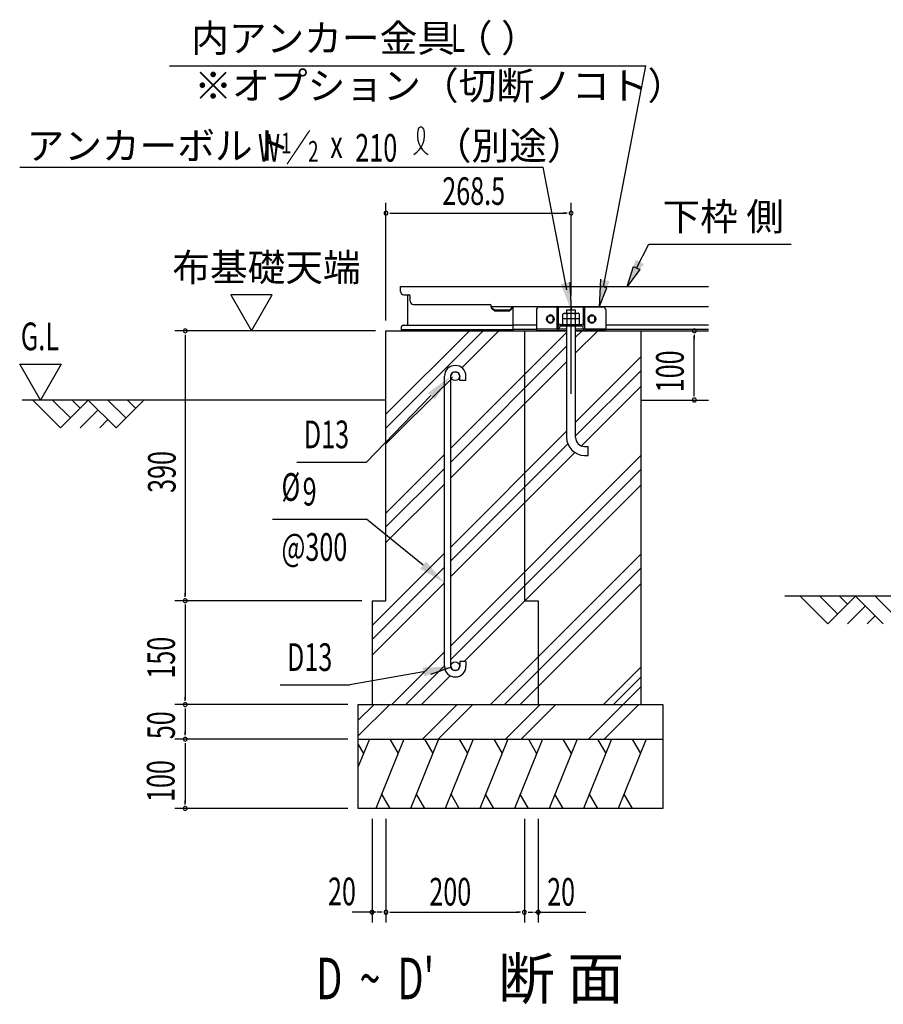
# Model space of a CAD drawing. Extents: x 543 to 20719, y 217 to 14052.
# Drawn here: x 12943 to 16062, y 5979 to 9536 of the extents above; entities that cross this region are included whole.
import ezdxf

# ---------------------------------------------------------------- set-up
doc = ezdxf.new("R2010")
doc.units = 0
doc.header["$LTSCALE"] = 50
doc.header["$MEASUREMENT"] = 0
doc.linetypes.add('1PL-L', pattern=[56, 50, -2, 2, -2])
for name, color, linetype in [('1PL-L1', 6, '1PL-L'), ('HATCH', 2, 'CONTINUOUS'), ('HIKIDASHI', 6, 'CONTINUOUS'), ('KISO_U', 6, 'CONTINUOUS'), ('M1', 4, 'CONTINUOUS'), ('M6', 4, 'CONTINUOUS'), ('SUNPOU', 4, 'CONTINUOUS'), ('U1', 3, 'CONTINUOUS'), ('U2', 4, 'CONTINUOUS'), ('下枠側', 1, 'CONTINUOUS'), ('基礎', 3, 'CONTINUOUS'), ('金具', 6, 'CONTINUOUS')]:
    doc.layers.add(name, color=color, linetype=linetype)
doc.styles.add('00', font='ROMANS', dxfattribs={"width": 0.666667, "bigfont": 'BIGFONT'})
doc.styles.add('01', font='ROMANS', dxfattribs={"height": 3, "bigfont": 'BIGFONT'})

msp = doc.modelspace()

# ---------------------------------------------------------------- linework, layer by layer
at = {"layer": '1PL-L1'}
msp.add_line((14934.3, 8184.6), (14934.3, 8502.6), dxfattribs=at)
at = {"layer": 'HATCH'}
for p, q in [((14205.7, 6937), (14165.6, 6837.9)), ((14330.7, 6937), (14229.6, 6687)), ((14279.8, 6937), (14309.7, 6885.2)), ((14455.7, 6937), (14354.6, 6687)), ((14404.8, 6937), (14434.7, 6885.2)), ((14580.7, 6937), (14479.6, 6687)), ((14529.8, 6937), (14559.7, 6885.2)), ((14705.7, 6937), (14604.6, 6687)), ((14654.8, 6937), (14684.7, 6885.2)), ((14830.7, 6937), (14729.6, 6687)), ((14779.8, 6937), (14809.7, 6885.2)), ((14955.7, 6937), (14854.6, 6687)), ((14904.8, 6937), (14934.7, 6885.2)), ((15080.7, 6937), (14979.6, 6687)), ((15029.8, 6937), (15059.7, 6885.2)), ((15205.7, 6937), (15104.6, 6687)), ((15154.8, 6937), (15184.7, 6885.2)), ((14165.6, 6918.3), (14184.7, 6885.2)), ((14280.5, 6687), (14250.6, 6738.8)), ((14405.5, 6687), (14375.6, 6738.8)), ((14530.5, 6687), (14500.6, 6738.8)), ((14655.5, 6687), (14625.6, 6738.8)), ((14780.5, 6687), (14750.6, 6738.8)), ((14905.5, 6687), (14875.6, 6738.8)), ((15030.5, 6687), (15000.6, 6738.8)), ((15155.5, 6687), (15125.6, 6738.8))]:
    msp.add_line(p, q, dxfattribs=at)
at = {"layer": 'HIKIDASHI'}
for p, q in [((13483.4, 9369.5), (15204.5, 9369.5)), ((15051.4, 8570.3), (15204.5, 9369.5)), ((12943.7, 9003.1), (14833.8, 9003.1)), ((14918.7, 8560.3), (14833.8, 9003.1)), ((15170.8, 8638.5), (15214.6, 8724.6)), ((15214.6, 8724.6), (15729, 8724.6)), ((15136.9, 8571.6), (15159.7, 8644.2)), ((15159.7, 8644.2), (15182, 8632.9)), ((15182, 8632.9), (15136.9, 8571.6)), ((14929.8, 8588), (14934.3, 8487)), ((15040.3, 8598), (15035.7, 8497)), ((15063.6, 8567.7), (15039.1, 8572.9)), ((15035.7, 8497), (15063.6, 8567.7)), ((14448.4, 8185.1), (14502.6, 8238.4)), ((14428.1, 8178), (14195.8, 7937.7)), ((13944, 7937.7), (14195.8, 7937.7)), ((13855.3, 7731.2), (14195.8, 7731.2)), ((14399.8, 7565.8), (14195.8, 7731.2)), ((14428.2, 7171.7), (14499.6, 7197.6)), ((14401.2, 7180.2), (14134.9, 7133.4)), ((13883.1, 7133.4), (14134.9, 7133.4))]:
    msp.add_line(p, q, dxfattribs=at)
for centre, radius, start, end in [((14322.3, 9119.8), 83.2, 301.7712, 15.1404), ((14462.3, 9118.5), 83.2, 164.8596, 237.5045), ((14391.6, 9137.8), 10, 15.1404, 164.8596)]:
    msp.add_arc(centre, radius, start, end, dxfattribs=at)
for points in [[(15196.8, 8652.9), (15167.1, 8668), (15136.8, 8571.5)], [(14929.8, 8588), (14897.2, 8581.1), (14934.3, 8487)], [(15040.3, 8598), (15072.8, 8591.1), (15035.7, 8497)], [(14417.9, 8187.9), (14441.8, 8164.7), (14499.3, 8248.2)], [(14410.5, 7578.6), (14389.2, 7553), (14476.8, 7502)], [(14404.1, 7163.8), (14398.3, 7196.7), (14499.6, 7197.6)]]:
    msp.add_solid(points, dxfattribs=at)
at = {"layer": 'KISO_U'}
for p, q in [((14265.6, 8110.5), (14567.1, 8412)), ((14265.6, 8060.5), (14617.1, 8412)), ((14499.3, 7987.6), (14918.1, 8406.4)), ((14540, 8278.3), (14673.7, 8412)), ((14950.6, 8388.9), (14973.7, 8412)), ((14950.6, 8332.3), (15030.3, 8412)), ((14499.3, 7937.6), (14918.1, 8356.4)), ((14499.3, 7881.1), (14918.1, 8299.8)), ((14950.6, 8082.3), (15187.5, 8319.2)), ((14950.6, 8032.3), (15187.5, 8269.2)), ((14506.5, 8244.8), (14506.8, 8245.1)), ((14265.6, 8003.9), (14476.8, 8215.1)), ((14971.5, 7996.6), (15187.5, 8212.6)), ((14499.3, 7631.1), (14918.1, 8049.8)), ((14499.3, 7581.1), (14922.3, 8004)), ((14499.3, 7524.5), (14947.5, 7972.6)), ((14265.6, 7753.9), (14476.8, 7965.1)), ((14499.3, 7274.5), (15187.5, 7962.6)), ((14265.6, 7703.9), (14476.8, 7915.1)), ((14499.3, 7224.5), (15187.5, 7912.6)), ((14265.6, 7647.3), (14476.8, 7858.6)), ((14548.4, 7217), (15187.5, 7856.1)), ((14215.6, 7347.3), (14476.8, 7608.6)), ((14643.4, 7062), (15187.5, 7606.1)), ((14215.6, 7297.3), (14476.8, 7558.6)), ((14693.4, 7062), (15187.5, 7556.1)), ((14215.6, 7240.8), (14476.8, 7502)), ((14750, 7062), (15187.5, 7499.5)), ((14286.8, 7062), (14476.8, 7252)), ((14336.8, 7062), (14476.8, 7202)), ((15051.7, 7062), (15187.5, 7197.8)), ((14393.4, 7062), (14497.7, 7166.3)), ((15087, 7062), (15187.5, 7162.4)), ((14997.4, 6937), (15187.5, 7127.1)), ((14165.6, 7005.2), (14222.4, 7062)), ((14165.6, 6948.6), (14279, 7062)), ((14397.4, 6937), (14522.4, 7062)), ((14454, 6937), (14579, 7062)), ((14697.4, 6937), (14822.4, 7062)), ((14754, 6937), (14879, 7062)), ((15054, 6937), (15179, 7062))]:
    msp.add_line(p, q, dxfattribs=at)
at = {"layer": 'M6'}
for p, q in [((14904.3, 8472.7), (14908.8, 8475.2)), ((14904.3, 8435.2), (14904.3, 8472.7)), ((14908.8, 8475.2), (14959.9, 8475.2)), ((14919.4, 8472.7), (14919.4, 8435.2)), ((14949.3, 8472.7), (14949.3, 8435.2)), ((14964.3, 8472.7), (14959.9, 8475.2)), ((14964.3, 8435.2), (14964.3, 8472.7)), ((14964.3, 8455.2), (14904.3, 8455.2)), ((14904.3, 8435.2), (14964.3, 8435.2))]:
    msp.add_line(p, q, dxfattribs=at)
for centre, radius, start, end in [((14908.7, 8451.5), 23.7, 63.1249, 89.7811), ((14934.3, 8430.4), 44.9, 70.5485, 109.4515), ((14959.4, 8453.9), 21.3, 88.7046, 118.3893)]:
    msp.add_arc(centre, radius, start, end, dxfattribs=at)
at = {"layer": 'SUNPOU'}
for p, q in [((14265.6, 8449.5), (14265.6, 8874.4)), ((14934.3, 8540.1), (14934.3, 8874.4)), ((14279.7, 8836.9), (14293.7, 8836.9)), ((14284.3, 8836.9), (14915.6, 8836.9)), ((14920.3, 8836.9), (14906.2, 8836.9)), ((13854.6, 8541.6), (13705, 8541.6)), ((13705, 8541.6), (13779.8, 8412)), ((13779.8, 8412), (13854.6, 8541.6)), ((14228.1, 8412), (13503.1, 8412)), ((13540.6, 8397.9), (13540.6, 8383.9)), ((15225, 8412), (15314.8, 8412)), ((15379.3, 8397.9), (15379.3, 8383.9)), ((13540.6, 8393.2), (13540.6, 7455.7)), ((15379.3, 8180.7), (15379.3, 8393.2)), ((13017.7, 8162), (12942.7, 8291.9)), ((12942.7, 8291.9), (13092.7, 8291.9)), ((13092.7, 8291.9), (13017.7, 8162)), ((15379.3, 8176), (15379.3, 8190.1)), ((15225, 8162), (15314.8, 8162)), ((14178.1, 7437), (13503.1, 7437)), ((14178.1, 7437), (13503.1, 7437)), ((13540.6, 7451), (13540.6, 7465.1)), ((13540.6, 7422.9), (13540.6, 7408.9)), ((13540.6, 7418.2), (13540.6, 7080.7)), ((13540.6, 7076), (13540.6, 7090.1)), ((14128.1, 7062), (13503.1, 7062)), ((14128.1, 7062), (13503.1, 7062)), ((13540.6, 7047.9), (13540.6, 7033.9)), ((13540.6, 7043.2), (13540.6, 6955.7)), ((14128.1, 6937), (13503.1, 6937)), ((14128.1, 6937), (13503.1, 6937)), ((13540.6, 6951), (13540.6, 6965.1)), ((13540.6, 6922.9), (13540.6, 6908.9)), ((13540.6, 6918.2), (13540.6, 6705.7)), ((14128.1, 6687), (13503.1, 6687)), ((13540.6, 6701), (13540.6, 6715.1)), ((14215.6, 6649.5), (14215.6, 6274.5)), ((14265.6, 6649.5), (14265.6, 6274.5)), ((14265.6, 6649.5), (14265.6, 6274.5)), ((14765.6, 6649.5), (14765.6, 6274.5)), ((14765.6, 6649.5), (14765.6, 6274.5)), ((14815.6, 6649.5), (14815.6, 6274.5)), ((14229.7, 6312), (14143.7, 6312)), ((14246.8, 6312), (14234.3, 6312)), ((14251.5, 6312), (14237.5, 6312)), ((14279.7, 6312), (14293.7, 6312)), ((14284.3, 6312), (14746.8, 6312)), ((14751.5, 6312), (14737.5, 6312)), ((14779.7, 6312), (14793.7, 6312)), ((14784.3, 6312), (14796.8, 6312)), ((14801.5, 6312), (14887.5, 6312)), ((14815.6, 6312), (14987.9, 6312))]:
    msp.add_line(p, q, dxfattribs=at)
for centre, start, end in [((14265.6, 8836.9), 0, 180), ((14265.6, 8836.9), 180, 0), ((14934.3, 8836.9), 0, 180), ((14934.3, 8836.9), 180, 0), ((13540.6, 8412), 90, 270), ((13540.6, 8412), 270, 90), ((15379.3, 8412), 90, 270), ((15379.3, 8412), 270, 90), ((15379.3, 8162), 90, 270), ((15379.3, 8162), 270, 90), ((13540.6, 7437), 90, 270), ((13540.6, 7437), 90, 270), ((13540.6, 7437), 270, 90), ((13540.6, 7437), 270, 90), ((13540.6, 7062), 90, 270), ((13540.6, 7062), 90, 270), ((13540.6, 7062), 270, 90), ((13540.6, 7062), 270, 90), ((13540.6, 6937), 90, 270), ((13540.6, 6937), 90, 270), ((13540.6, 6937), 270, 90), ((13540.6, 6937), 270, 90), ((13540.6, 6687), 90, 270), ((13540.6, 6687), 270, 90), ((14215.6, 6312), 0, 180), ((14215.6, 6312), 180, 0), ((14265.6, 6312), 0, 180), ((14265.6, 6312), 0, 180), ((14265.6, 6312), 180, 0), ((14265.6, 6312), 180, 0), ((14765.6, 6312), 0, 180), ((14765.6, 6312), 0, 180), ((14765.6, 6312), 180, 0), ((14765.6, 6312), 180, 0), ((14815.6, 6312), 0, 180), ((14815.6, 6312), 180, 0)]:
    msp.add_arc(centre, 7.03, start, end, dxfattribs=at)
at = {"layer": 'U1'}
for p, q in [((14265.6, 8162), (12951.3, 8162)), ((15187.5, 8162), (15430.9, 8162))]:
    msp.add_line(p, q, dxfattribs=at)
at = {"layer": 'U2'}
for p, q in [((12990.6, 8162), (13090.6, 8062)), ((13061.3, 8162), (13126, 8097.3)), ((13090.6, 8062), (13190.6, 8162)), ((13132, 8162), (13161.3, 8132.7)), ((13190.6, 8162), (13290.6, 8062)), ((13261.3, 8162), (13326, 8097.3)), ((13290.6, 8062), (13390.6, 8162)), ((13332, 8162), (13361.3, 8132.7)), ((13161.3, 8062), (13226, 8126.6)), ((13232, 8062), (13261.3, 8091.3)), ((16904.9, 7453.6), (15705.9, 7453.6)), ((15861.9, 7353.6), (15761.9, 7453.6)), ((15832.6, 7453.6), (15897.2, 7388.9)), ((15961.9, 7453.6), (15861.9, 7353.6)), ((15903.3, 7453.6), (15932.6, 7424.3)), ((16061.9, 7353.6), (15961.9, 7453.6)), ((16032.6, 7453.6), (16097.2, 7388.9)), ((15932.6, 7353.6), (15997.2, 7418.2)), ((16003.3, 7353.6), (16032.6, 7382.9))]:
    msp.add_line(p, q, dxfattribs=at)
at = {"layer": '下枠側'}
for p, q in [((14318.1, 8554.5), (14318.1, 8572)), ((14318.1, 8572), (15430.9, 8572)), ((14330.6, 8542), (14348.1, 8542)), ((14343.1, 8542), (14343.1, 8432)), ((14353.1, 8519.5), (14353.1, 8537)), ((14365.6, 8507), (14640.6, 8507)), ((14645.6, 8497), (14645.6, 8502)), ((14645.6, 8499.5), (14645.6, 8502)), ((14645.6, 8499.5), (14645.6, 8502)), ((14645.6, 8499.5), (15430.9, 8499.5)), ((14645.6, 8497), (14659.3, 8487)), ((14645.6, 8494.5), (14659.3, 8484.5)), ((14659.3, 8487), (14659.3, 8484.5)), ((14711.8, 8487), (14659.3, 8487)), ((14659.3, 8484.5), (14711.8, 8484.5)), ((14724.3, 8499.5), (14711.8, 8487)), ((14724.3, 8495.9), (14713.6, 8485.2)), ((14724.3, 8499.5), (14724.3, 8412)), ((14328.1, 8432), (14724.3, 8432)), ((14809.3, 8432), (14724.3, 8432)), ((14849.5, 8449.5), (14849.5, 8459.5)), ((14849.5, 8452), (14849.5, 8457)), ((14869.5, 8449.5), (14869.5, 8459.5)), ((14869.5, 8452), (14869.5, 8457)), ((14999.5, 8449.5), (14999.5, 8459.5)), ((14999.5, 8452), (14999.5, 8457)), ((15019.5, 8449.5), (15019.5, 8459.5)), ((15019.5, 8452), (15019.5, 8457)), ((15430.9, 8432), (15059.3, 8432)), ((14320.6, 8424.5), (14320.6, 8412)), ((14320.6, 8417), (14724.3, 8417)), ((14320.6, 8412), (14724.3, 8412)), ((14809.3, 8417), (14724.3, 8417)), ((14724.3, 8412), (14918.1, 8412)), ((14950.6, 8412), (15430.9, 8412)), ((15430.9, 8417), (15059.3, 8417))]:
    msp.add_line(p, q, dxfattribs=at)
for centre, radius, start, end in [((14330.6, 8554.5), 12.5, 180, 270), ((14348.1, 8537), 5, 0, 90), ((14365.6, 8519.5), 12.5, 180, 270), ((14640.6, 8502), 5, 0, 90), ((14711.8, 8487), 2.5, 270, 315), ((14859.5, 8459.5), 10, 0, 180), ((15009.5, 8459.5), 10, 0, 180), ((14328.1, 8424.5), 7.5, 90, 180), ((14859.5, 8449.5), 10, 180, 0), ((15009.5, 8449.5), 10, 180, 0)]:
    msp.add_arc(centre, radius, start, end, dxfattribs=at)
at = {"layer": '基礎'}
for p, q in [((14950.6, 8487), (14918.1, 8487)), ((14918.1, 8487), (14918.1, 8475.2)), ((14950.6, 8475.2), (14950.6, 8487)), ((14918.1, 8429.5), (14918.1, 8027)), ((14950.6, 8027), (14950.6, 8429.5)), ((14265.6, 7437), (14265.6, 8412)), ((14265.6, 8412), (14918.1, 8412)), ((14465.6, 8412), (14918.1, 8412)), ((14765.6, 8412), (14765.6, 7437)), ((14950.6, 8412), (15187.5, 8412)), ((14950.6, 8412), (14990.6, 8412)), ((15187.5, 7062), (15187.5, 8412)), ((14476.8, 7200.7), (14476.8, 8248.3)), ((14499.3, 7200.7), (14499.3, 8248.2)), ((14531.8, 8232), (14531.8, 8248.2)), ((14554.3, 8232), (14531.8, 8232)), ((14554.3, 8232), (14554.3, 8248.2)), ((14983.1, 7994.5), (14995.6, 7994.5)), ((14995.6, 7962), (14995.6, 7994.5)), ((14983.1, 7962), (14995.6, 7962)), ((14215.6, 7437), (14265.6, 7437)), ((14215.6, 7437), (14215.6, 7062)), ((14765.6, 7437), (14815.6, 7437)), ((14815.6, 7437), (14815.6, 7062)), ((14531.8, 7217), (14531.8, 7200.7)), ((14554.3, 7217), (14531.8, 7217)), ((14554.3, 7217), (14554.3, 7200.7)), ((14165.6, 7062), (15265.6, 7062)), ((14165.6, 6687), (14165.6, 7062)), ((15265.6, 7062), (15265.6, 6687)), ((14165.6, 6937), (15265.6, 6937)), ((15265.6, 6687), (14165.6, 6687))]:
    msp.add_line(p, q, dxfattribs=at)
for centre in [(14515.6, 8248.2), (14515.6, 7200.7)]:
    msp.add_circle(centre, 16.2, dxfattribs=at)
for centre, radius, start, end in [((14515.6, 8248.2), 38.7, 90, 179.9588), ((14515.6, 8248.2), 38.7, 360, 90), ((14515.6, 8248.2), 16.2, 90, 179.8853), ((14515.6, 8248.2), 16.2, 360, 90), ((14983.1, 8027), 65, 180, 270), ((14983.1, 8027), 32.5, 180, 270), ((14515.6, 7200.7), 38.7, 180, 270), ((14515.6, 7200.7), 16.2, 180, 270), ((14515.6, 7200.7), 16.2, 270, 360), ((14515.6, 7200.7), 38.7, 270, 360)]:
    msp.add_arc(centre, radius, start, end, dxfattribs=at)
at = {"layer": '金具'}
for p, q in [((14809.3, 8489.5), (14814.3, 8497)), ((14809.3, 8489.5), (14809.3, 8417.7)), ((15054.3, 8497), (14814.3, 8497)), ((14855.6, 8465.7), (14863.1, 8465.7)), ((14884.3, 8418.6), (14884.3, 8497)), ((14889.3, 8432.4), (14889.3, 8497)), ((14979.3, 8432.4), (14979.3, 8497)), ((14984.3, 8418.6), (14984.3, 8497)), ((15005.6, 8465.7), (15013.1, 8465.7)), ((15059.3, 8489.5), (15054.3, 8497)), ((15059.3, 8489.5), (15059.3, 8417.7)), ((14855.6, 8443.2), (14863.1, 8443.2)), ((14887.6, 8429.3), (14884.9, 8419.5)), ((14895.6, 8435.2), (14973.1, 8435.2)), ((14895.6, 8429.5), (14973.1, 8429.5)), ((14934.3, 8422.8), (14934.3, 8442.1)), ((14981.1, 8429.3), (14983.8, 8419.5)), ((15005.6, 8443.2), (15013.1, 8443.2)), ((14809.3, 8417.7), (14809.3, 8412)), ((14918.1, 8417.7), (14809.3, 8417.7)), ((14918.1, 8412), (14809.3, 8412)), ((14884.3, 8412.1), (14884.3, 8412)), ((14884.3, 8412.1), (14884.3, 8412)), ((14893.2, 8427.7), (14890.4, 8418)), ((14985.9, 8417.7), (14950.6, 8417.7)), ((14985.9, 8412), (14950.6, 8412)), ((14975.5, 8427.7), (14978.3, 8418)), ((14984.3, 8412.1), (14984.3, 8412)), ((14984.3, 8412.1), (14984.3, 8412)), ((15059.3, 8417.7), (14985.9, 8417.7)), ((14985.9, 8417.7), (15059.3, 8417.7)), ((15059.3, 8412), (14985.9, 8412)), ((14985.9, 8412), (15059.3, 8412)), ((15059.3, 8412), (15059.3, 8417.7))]:
    msp.add_line(p, q, dxfattribs=at)
for centre, radius, start, end in [((14855.6, 8454.5), 11.2, 90, 270), ((14863.1, 8454.5), 11.2, 270, 90), ((15005.6, 8454.5), 11.2, 90, 270), ((15013.1, 8454.5), 11.2, 270, 90), ((14895.6, 8427), 8.25, 90, 164.0546), ((14895.6, 8427), 2.5, 90, 164.0546), ((14973.1, 8427), 8.25, 15.9454, 90), ((14973.1, 8427), 2.5, 15.9454, 90), ((14882.5, 8420.2), 2.5, 270, 344.0546), ((14882.5, 8420.2), 8.25, 270, 344.0546), ((14986.2, 8420.2), 8.25, 195.9454, 270), ((14986.2, 8420.2), 2.5, 195.9454, 270)]:
    msp.add_arc(centre, radius, start, end, dxfattribs=at)

# ---------------------------------------------------------------- texts
at = {"layer": 'HIKIDASHI', "style": '01'}
for s, height, p in [('内アンカー金具（ ）', 99.75, (13562, 9419.3)), ('※オプション（切断ノコト）', 100, (13573.2, 9247.4)), ('アンカーボルト', 99.75, (12967.7, 9030.8)), ('（別途）', 99.75, (14438.6, 9030.8)), ('下枠 側', 99.75, (15264.4, 8774.5))]:
    msp.add_text(s, height=height, dxfattribs=at).set_placement(p)
at = {"layer": 'HIKIDASHI', "style": '00'}
for s, height, width, p in [('L', 100, 0.67, (14501.2, 9419.6)), ('W ／', 99.75, 0.67, (13803.2, 9023.4)), ('1', 74.8, 0.67, (13886.3, 9052.8)), ('x', 99.8, 0.67, (14064.3, 9035.8)), ('210', 99.75, 0.67, (14154.6, 9023.1)), ('2', 74.8, 0.67, (13984.2, 9022.7)), ('D13', 100, 0.666667, (13969, 7987.7)), ('%%c', 100, 0.666667, (13888.4, 7797.9)), ('9', 100, 0.666667, (13964.7, 7781.2)), ('@300', 100, 0.666667, (13888.4, 7581.2)), ('D13', 100, 0.666667, (13908.2, 7183.4))]:
    msp.add_text(s, height=height, dxfattribs=dict(at, width=width)).set_placement(p)
at = {"layer": 'M1', "style": '00', "width": 0.67}
msp.add_text("D  ~  D'", height=150, dxfattribs=at).set_placement((14013.8, 5997.6))
at = {"layer": 'M1', "style": '01'}
msp.add_text('断 面', height=150, dxfattribs=at).set_placement((14670.2, 5997.6))
at = {"layer": 'SUNPOU', "style": '00'}
for s, height, width, p in [('268.5', 99.75, 0.666667, (14469.2, 8866.8)), ('G.L', 100, 0.67, (12946.8, 8341.9)), ('20', 99.75, 0.666667, (14056.4, 6337.2)), ('200', 99.75, 0.666667, (14422.3, 6336.2)), ('20', 99.75, 0.666667, (14847.8, 6335.6))]:
    msp.add_text(s, height=height, dxfattribs=dict(at, width=width)).set_placement(p)
at = {"layer": 'SUNPOU', "style": '01'}
msp.add_text('布基礎天端', height=99.75, dxfattribs=at).set_placement((13493.9, 8591.4))
at = {"layer": 'SUNPOU', "style": '00', "width": 0.666667}
for s, p in [('100', (15341, 8190.1)), ('390', (13505.9, 7826.7)), ('150', (13503.3, 7155.8)), ('50', (13503.1, 6937)), ('100', (13502, 6710.3))]:
    msp.add_text(s, height=99.75, rotation=90, dxfattribs=at).set_placement(p)

doc.saveas('drawing.dxf')
